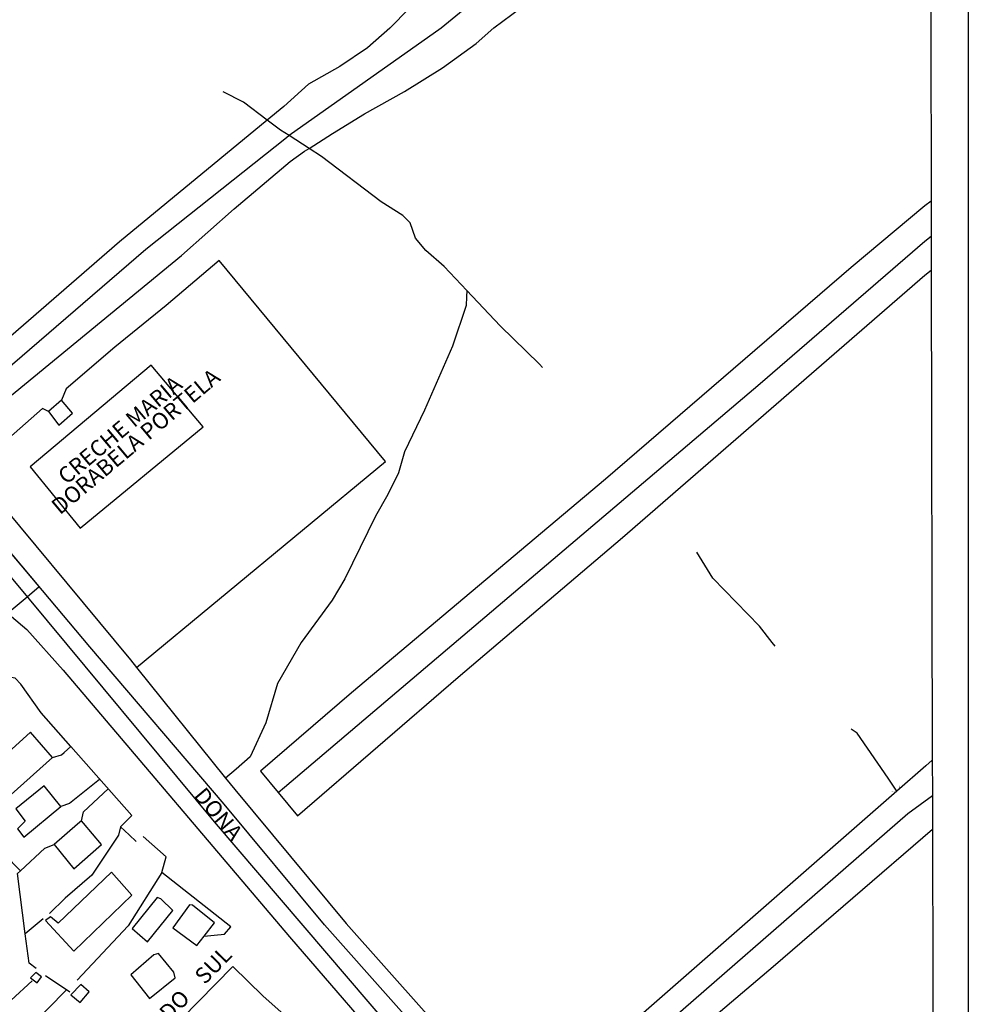
# Model space of a CAD drawing. Units: millimetres. Extents: x 175895 to 178313, y 1668726 to 1671506.
# Drawn here: x 178165 to 178313, y 1670796 to 1670950 of the extents above; entities that cross this region are included whole.
import ezdxf
from ezdxf.enums import TextEntityAlignment as Align

# ---------------------------------------------------------------- set-up
doc = ezdxf.new("R2010")
doc.units = ezdxf.units.MM
doc.header["$MEASUREMENT"] = 0
for name, color, linetype in [('IMAGEM', 7, 'Continuous'), ('V-BUEIRO', 5, 'Continuous'), ('V-CRUZAMENTO', 1, 'Continuous'), ('V-EDIFICACAO', 7, 'Continuous'), ('V-EDIFICACAO_IDENTIFICADA', 210, 'Continuous'), ('V-EIXO_DE_LOGRADOURO', 3, 'Continuous'), ('V-ESCADA', 253, 'Continuous'), ('V-LOTE', 1, 'Continuous'), ('V-NOME_DOS_LOGRADOUROS', 7, 'Continuous'), ('V-QUADRA', 21, 'Continuous'), ('V-VALETA', 173, 'Continuous'), ('X-LIMITE_5000', 1, 'Continuous')]:
    doc.layers.add(name, color=color, linetype=linetype)
picture_1 = doc.add_image_def('image1.jpg', size_in_pixel=(4028, 4631))

# ---------------------------------------------------------------- blocks, each defined once
blk = doc.blocks.new('305')
at = {"color": 0, "linetype": 'ByBlock', "lineweight": -2, "const_width": 0.05}
blk.add_lwpolyline([(0.73, 0.39, 0.60863), (-0.73, 0.38)], format="xyb", dxfattribs=at)

msp = doc.modelspace()

# ---------------------------------------------------------------- linework, layer by layer
at = {"layer": 'V-CRUZAMENTO'}
msp.add_lwpolyline([(178163.13, 1670857.14), (178166.24, 1670859.76), (178166.24, 1670859.76), (178168.11, 1670861.34), (178168.11, 1670861.34), (178159.67, 1670871.33)], dxfattribs=at)
at = {"layer": 'V-EDIFICACAO'}
for points in [[(178160.35, 1670832.93), (178163.75, 1670828.98), (178170.21, 1670834.71), (178166.75, 1670838.66), (178160.35, 1670832.93)], [(178164.45, 1670826.72), (178165.92, 1670824.81), (178164.71, 1670823.63), (178165.7, 1670822.3), (178171.49, 1670827.07), (178168.91, 1670830.29), (178164.45, 1670826.72)], [(178174.73, 1670824.88), (178174.1, 1670824.33), (178170.44, 1670821.15), (178173.52, 1670817.4), (178177.85, 1670821.18), (178175.04, 1670824.51), (178174.73, 1670824.88)], [(178171.07, 1670808.9), (178169.86, 1670809.92), (178169.1, 1670809.31), (178173.52, 1670804.57), (178182.56, 1670813.29), (178179.38, 1670816.86), (178171.07, 1670808.9)], [(178186.48, 1670812.94), (178182.6, 1670808.1), (178184.98, 1670806.03), (178188.96, 1670810.87), (178187.08, 1670812.72), (178186.48, 1670812.94)], [(178193.81, 1670806.9), (178195.42, 1670808.99), (178191.98, 1670811.7), (178191.54, 1670811.76), (178188.93, 1670808.2), (178192.68, 1670805.43)], [(178186, 1670803.97), (178182.37, 1670800.85), (178185.3, 1670797.19), (178189.28, 1670800.43), (178189.09, 1670801.29), (178186.7, 1670804.19), (178186, 1670803.97)], [(178167.57, 1670801.26), (178166.78, 1670800.4), (178167.8, 1670799.64), (178168.5, 1670800.56), (178167.57, 1670801.26)], [(178173.02, 1670797.73), (178174.51, 1670796.58), (178175.88, 1670798.2), (178174.58, 1670799.38), (178173.02, 1670797.73)]]:
    msp.add_lwpolyline(points, close=True, dxfattribs=at)
at = {"layer": 'V-EDIFICACAO_IDENTIFICADA'}
msp.add_lwpolyline([(178174.52, 1670870.47), (178193.66, 1670886.24), (178185.55, 1670895.85), (178166.72, 1670880.01), (178166.72, 1670880.01), (178174.52, 1670870.47)], close=True, dxfattribs=at)
at = {"layer": 'V-EIXO_DE_LOGRADOURO'}
for points in [[(178260.64, 1670972.74), (178259.63, 1670971.9), (178254.5, 1670967.66), (178246.34, 1670961.46), (178237.85, 1670954.2), (178230.77, 1670948.36), (178207.09, 1670931.6)], [(178207.09, 1670931.6), (178206.64, 1670931.28), (178184.73, 1670913.85), (178163.98, 1670895.95), (178152.43, 1670886.43), (178148.2, 1670882.94), (178147.2, 1670882.12)], [(178205.35, 1670829.28), (178206.35, 1670830.13), (178280.48, 1670892.98), (178306.12, 1670915.15), (178307.12, 1670915.93)], [(178163.48, 1670863.08), (178166.56, 1670859.38), (178195.36, 1670824.71), (178222.99, 1670792.41), (178248.4, 1670763.32), (178256.91, 1670754.05), (178275.56, 1670727.29), (178284.06, 1670715.92), (178288.44, 1670710.06)], [(178252.96, 1670782.02), (178253.96, 1670782.89), (178303.47, 1670825.98), (178307.3, 1670828.82)]]:
    msp.add_lwpolyline(points, dxfattribs=at)
at = {"layer": 'V-ESCADA'}
msp.add_lwpolyline([(178171.17, 1670886.52), (178173.3, 1670888.36), (178171.6, 1670890.41), (178171.6, 1670890.41), (178169.57, 1670888.6), (178169.57, 1670888.6), (178171.17, 1670886.52)], close=True, dxfattribs=at)
at = {"layer": 'V-LOTE'}
for points in [[(178183.29, 1670848.77), (178222.09, 1670880.83), (178196.18, 1670912.17), (178187.92, 1670905.12), (178179.9, 1670898.64), (178172.34, 1670892.16), (178171.6, 1670890.41)], [(178169.57, 1670888.6), (178168.61, 1670889.08), (178158.89, 1670880.51), (178157.64, 1670879.64), (178182.34, 1670849.95), (178183.29, 1670848.77)], [(178183.29, 1670848.77), (178197.17, 1670831.52)], [(178173.04, 1670836.45), (178168.43, 1670841.67), (178165.25, 1670846.14), (178164.35, 1670847.09), (178163.5, 1670847.23), (178162.77, 1670847.03), (178162.39, 1670846.71), (178161.46, 1670845.94), (178158.6, 1670841.53), (178155.53, 1670838.2), (178157.08, 1670836.7), (178157.93, 1670836.46)], [(178170.21, 1670834.71), (178171.59, 1670835.14), (178172.02, 1670835.52), (178173.04, 1670836.45)], [(178180.78, 1670823.95), (178181.45, 1670824.62), (178182.53, 1670825.71), (178173.04, 1670836.45)], [(178177.52, 1670831.32), (178172.84, 1670827.54), (178171.49, 1670827.07)], [(178197.17, 1670831.52), (178198.62, 1670829.72), (178215.95, 1670808.88), (178234.4, 1670788.13), (178248.2, 1670771.93), (178290.26, 1670723.18), (178291.57, 1670721.86), (178307.48, 1670735.33)], [(178174.73, 1670824.88), (178175.04, 1670826.27), (178178.84, 1670829.85)], [(178180.78, 1670823.95), (178180.46, 1670822.62), (178176.33, 1670816.41), (178172.18, 1670812.8), (178169.72, 1670810.44)], [(178183.23, 1670821.65), (178182.13, 1670822.68), (178180.78, 1670823.95)], [(178165.19, 1670817.06), (178160.18, 1670822.18)], [(178187.25, 1670816.83), (178187.92, 1670819.26), (178184.34, 1670822.42)], [(178165.19, 1670817.06), (178169, 1670820.62), (178170.44, 1670821.15)], [(178165.95, 1670807.25), (178164.75, 1670816.65), (178165.19, 1670817.06)], [(178187.25, 1670816.83), (178181.99, 1670808.51), (178174.03, 1670800.03)], [(178193.81, 1670806.9), (178195.36, 1670807.04), (178197, 1670807.19), (178197.97, 1670808.35), (178187.25, 1670816.83)], [(178168.73, 1670809.57), (178165.95, 1670807.25)], [(178167.63, 1670801.86), (178166.54, 1670802.68), (178165.95, 1670807.25)], [(178206.69, 1670794.26), (178203.04, 1670797.54), (178198.29, 1670802.19), (178179.62, 1670783.17), (178174.88, 1670778.14), (178174.96, 1670778.08)], [(178172.89, 1670798.18), (178169.09, 1670800.72)], [(178163.75, 1670796.94), (178167, 1670799.96)], [(178172.3, 1670798.49), (178166.77, 1670792.82), (178165.49, 1670791.5)]]:
    msp.add_lwpolyline(points, dxfattribs=at)
at = {"layer": 'V-QUADRA'}
for points in [[(178228.74, 1670954.46), (178222.76, 1670948.34), (178219.27, 1670945.29), (178214.96, 1670942.39), (178210.1, 1670939.64), (178206.24, 1670936.16), (178203.66, 1670934.03), (178180.62, 1670915.04), (178163.71, 1670900.34), (178150.11, 1670889.1), (178150.09, 1670889.09), (178147.99, 1670887.74), (178146.11, 1670887.79), (178145.17, 1670888.27), (178144.1, 1670889.2), (178144.01, 1670889.28), (178143.41, 1670889.8), (178140.59, 1670893.31), (178128.34, 1670907.56), (178099.69, 1670940.62), (178093.51, 1670948.08), (178089.31, 1670954.84)], [(178154.73, 1670883.77), (178190.28, 1670912.93), (178198.52, 1670920.2), (178207.25, 1670927.56), (178209.47, 1670929.18), (178210.17, 1670929.62), (178213.81, 1670931.93), (178218.79, 1670934.98), (178225.05, 1670938.49), (178230.97, 1670942.18), (178236.22, 1670945.93), (178238.98, 1670948.37), (178243.17, 1670951.5)], [(178307.11, 1670921.39), (178306.11, 1670920.66), (178294.67, 1670911.05), (178256.34, 1670878.08), (178216.8, 1670844.81), (178202.59, 1670832.59), (178205.35, 1670829.28), (178208.36, 1670825.66), (178233.38, 1670847.24), (178259.02, 1670869), (178306.13, 1670909.87), (178307.13, 1670910.66)], [(178307.49, 1670731.02), (178293.17, 1670718.75), (178292.12, 1670717.85), (178291, 1670717.59), (178289.9, 1670717.68), (178288.47, 1670718.33), (178287.85, 1670719.04), (178280.51, 1670727.55), (178275.86, 1670733.55), (178260.45, 1670754.97), (178255.07, 1670761.34), (178244.44, 1670772.85), (178212.56, 1670808.64), (178196.96, 1670827.48), (178176.02, 1670851.96), (178168.62, 1670860.73), (178159.44, 1670871.61)], [(178163.81, 1670856.69), (178166.21, 1670854.67), (178171.86, 1670848.34), (178207.14, 1670806.79), (178225.17, 1670785.91), (178231.4, 1670778.97), (178250.33, 1670756.94), (178256.59, 1670749.06), (178261.81, 1670741.63), (178271.83, 1670726.29), (178276.57, 1670720.26), (178277.36, 1670718.45), (178277.27, 1670715.91), (178277.39, 1670714.25), (178278.73, 1670711.96), (178278.94, 1670711.71), (178287.28, 1670701.85), (178287.45, 1670701.65), (178302.03, 1670683.94), (178306.72, 1670678.53), (178307.59, 1670677.59)], [(178307.28, 1670834.29), (178306.28, 1670833.43), (178301.78, 1670829.49), (178250.63, 1670784.79), (178252.96, 1670782.02), (178255.49, 1670779.01), (178261.96, 1670784.77), (178282.51, 1670802.17), (178307.3, 1670823.54)]]:
    msp.add_lwpolyline(points, dxfattribs=at)
at = {"layer": 'V-VALETA'}
for points in [[(178203.66, 1670934.03), (178199.96, 1670936.81), (178196.78, 1670938.4)], [(178207.09, 1670931.6), (178205.73, 1670932.47), (178203.66, 1670934.03)], [(178210.17, 1670929.62), (178207.09, 1670931.6)], [(178234.73, 1670907.5), (178231.24, 1670911.19), (178228.38, 1670913.68), (178226.78, 1670915.62), (178225.91, 1670918), (178224.8, 1670919.18), (178221.39, 1670921.29), (178212.12, 1670928.37), (178210.17, 1670929.62)], [(178234.73, 1670907.5), (178234.7, 1670906.48), (178234.67, 1670905.16), (178232.52, 1670898.78), (178228.14, 1670888.85), (178225.05, 1670882.35), (178224.12, 1670879.07), (178222.46, 1670875.7), (178220.51, 1670872.33), (178215.74, 1670862.55), (178213.79, 1670859.24), (178208.92, 1670852.65), (178205.25, 1670846.24), (178203.45, 1670840.12), (178201.01, 1670834.82), (178198.8, 1670832.93), (178197.17, 1670831.52)], [(178246.57, 1670895.5), (178246.06, 1670895.99), (178239.95, 1670901.98), (178234.73, 1670907.5)], [(178282.8, 1670852.08), (178282.36, 1670852.64), (178280.38, 1670855.18), (178273.1, 1670862.67), (178270.62, 1670866.71)], [(178301.78, 1670829.49), (178300.39, 1670831.49), (178295.57, 1670838.5), (178294.64, 1670839.16)]]:
    msp.add_lwpolyline(points, dxfattribs=at)
at = {"layer": 'X-LIMITE_5000'}
for points in [[(178306.97, 1670997.52), (178307.06, 1670948.51), (178307.11, 1670921.5), (178307.12, 1670916.01), (178307.13, 1670910.74), (178307.29, 1670834.31)], [(178307.29, 1670834.31), (178307.3, 1670829.31)], [(178307.3, 1670829.31), (178307.31, 1670823.59), (178307.4, 1670775.64), (178307.48, 1670735.3), (178307.49, 1670730.94), (178307.5, 1670725.28), (178307.51, 1670720.58), (178307.55, 1670700.98), (178307.56, 1670695.87), (178307.58, 1670687.75), (178307.6, 1670677.52), (178307.61, 1670673.24), (178307.62, 1670667.23), (178307.69, 1670632.31), (178307.7, 1670625.95), (178307.7, 1670622.19), (178307.71, 1670617.82), (178307.72, 1670612.67), (178307.74, 1670605.56), (178307.74, 1670604.2), (178307.75, 1670600.74), (178307.78, 1670586.1), (178307.78, 1670583.81)]]:
    msp.add_lwpolyline(points, dxfattribs=at)

# ---------------------------------------------------------------- block references
at = {"layer": 'V-BUEIRO', "xscale": 0.9999986818882131, "yscale": 0.9999986818882131, "zscale": 0.9999986818882131, "rotation": 217.2012310981558}
msp.add_blockref('305', (178301.3, 1670830.18), dxfattribs=at)

# ---------------------------------------------------------------- texts
at = {"layer": 'V-NOME_DOS_LOGRADOUROS'}
for s, height, rotation, p in [('DORABELA PORTELA', 2.4998, 40, (178171.85, 1670871.84)), ('CRECHE MARIA', 2.4998, 40, (178172.86, 1670876.54)), ('DONA', 2.5, 310, (178191.46, 1670828.22)), ('CRUZEIRO     DO    SUL', 2.5, 46, (178174.8, 1670778.32))]:
    msp.add_text(s, height=height, rotation=rotation, dxfattribs=at).set_placement(p, align=Align.BOTTOM_LEFT)

# ---------------------------------------------------------------- referenced raster images: frames only (the image files are external)
at = {"layer": 'IMAGEM'}
image = msp.add_image(picture_1, insert=(175895.21, 1668726.37), size_in_units=(2417.69, 2779.62), dxfattribs=at)
image.dxf.flags = 7

doc.saveas('drawing.dxf')
